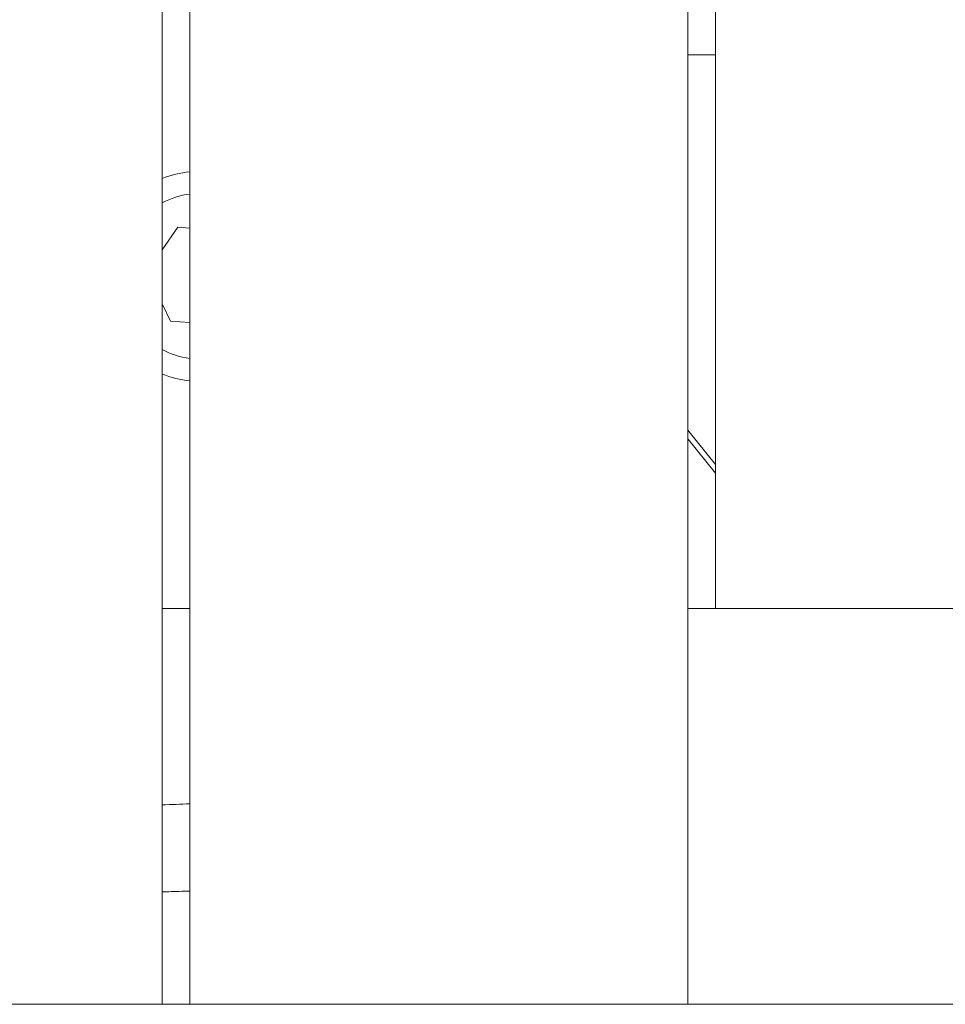
# Model space of a CAD drawing. Units: millimetres. Extents: x -10132 to 10924, y -6264 to 5679.
# Drawn here: x -5137 to -4969, y -1 to 176 of the extents above; entities that cross this region are included whole.
import ezdxf

# ---------------------------------------------------------------- set-up
doc = ezdxf.new("R2010")
doc.units = ezdxf.units.MM
doc.header["$LTSCALE"] = 20
doc.layers.add('2d', color=230, linetype='Continuous')

msp = doc.modelspace()

# ---------------------------------------------------------------- linework, layer by layer
at = {"layer": '2d', "lineweight": 0}
for p, q in [((-5111, 699.08), (-5111, -1.5)), ((-5106, 695.59), (-5106, -1.5)), ((-5016, 517.87), (-5016, -1.5)), ((-5011, 499.07), (-5011, 70)), ((-5016, 170), (-5011, 170)), ((-5108.19, 138.86), (-5111, 134.77)), ((-5106, 138.69), (-5108.19, 138.86)), ((-5111, 125.01), (-5109.52, 121.91)), ((-5109.52, 121.91), (-5106, 121.63)), ((-5016, 102.21), (-5011, 96.02)), ((-5011, 94.43), (-5016, 100.62)), ((-5111, 70), (-5106, 70)), ((-5016, 70), (-4911.97, 70))]:
    msp.add_line(p, q, dxfattribs=at)
for radius, start, end in [(19, 96.1471, 111.7304), (15, 97.7955, 117.9675), (15, 242.0325, 262.2045), (19, 248.2696, 263.8529)]:
    msp.add_arc((-5103.97, 130), radius, start, end, dxfattribs=at)
for points, knots in [([(-4776.87, 70.07), (-4778.17, 72.9), (-4779.48, 75.72), (-4784.96, 87.62), (-4789.12, 96.72), (-4801.78, 124.61), (-4810.21, 143.44), (-4827.5, 182.52), (-4836.35, 202.78), (-4854.99, 245.89), (-4864.76, 268.75), (-4885.99, 318.77), (-4897.42, 345.94), (-4924.34, 410.16), (-4939.8, 447.21), (-4974.94, 531.09), (-4994.66, 577.89), (-5017.73, 631.54), (-5020.74, 638.52), (-5023.75, 645.5)], [0.675175, 0.675175, 0.675175, 0.675175, 10.000006, 10.000006, 40.000157, 40.000157, 101.888545, 101.888545, 168.228532, 168.228532, 242.81768, 242.81768, 331.285213, 331.285213, 451.765293, 451.765293, 604.174234, 604.174234, 626.977649, 626.977649, 626.977649, 626.977649]), ([(-5106, 18.96), (-5107.28, 18.92), (-5108.55, 18.88), (-5110.22, 18.83), (-5110.61, 18.82), (-5111, 18.81)], [36.170799, 36.170799, 36.170799, 36.170799, 40.000009, 40.000009, 41.173516, 41.173516, 41.173516, 41.173516]), ([(-5574.88, -1.5), (-5574.88, -1.5), (-5572.43, -1.5), (-5546.15, -1.5), (-5450.05, -1.5), (-5351.34, -1.5), (-5199.13, -1.5), (-5118.21, -1.5), (-4952.5, -1.5)], [-516.471994, -516.471994, -516.471994, -516.471994, -502.491116, -491.41123, -431.913901, -319.595083, -240.279752, 0, 0, 0, 0])]:
    msp.add_open_spline(points, degree=3, knots=knots, dxfattribs=at)
msp.add_open_spline([(-5106, 34.72), (-5107.67, 34.65), (-5109.33, 34.59), (-5111, 34.52)], degree=3, dxfattribs=at)

doc.saveas('drawing.dxf')
